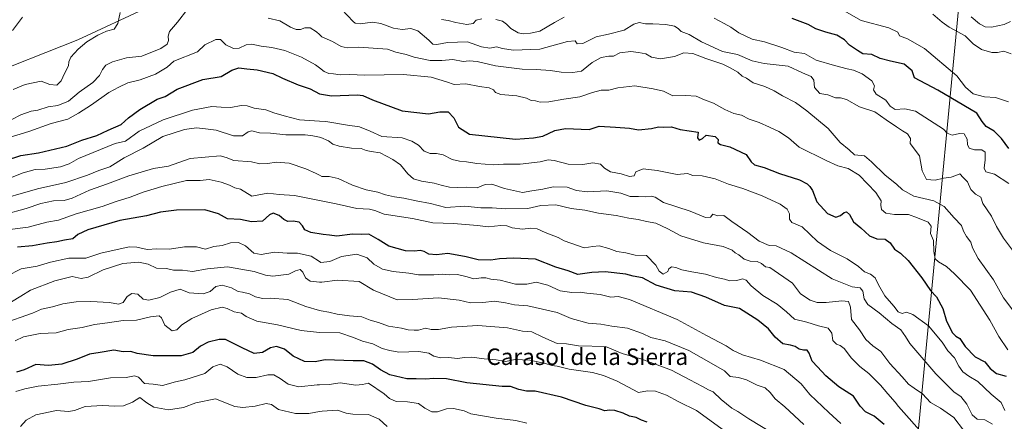
# Model space of a CAD drawing. Units: metres. Extents: x 611156 to 614642, y 4710815 to 4713183.
# Drawn here: x 613873 to 614350, y 4712170 to 4712364 of the extents above; entities that cross this region are included whole.
import ezdxf
from ezdxf.enums import TextEntityAlignment as Align

# ---------------------------------------------------------------- set-up
doc = ezdxf.new("R2010")
doc.units = ezdxf.units.M
doc.header["$MEASUREMENT"] = 0
for name, color, linetype, lineweight in [('Cultivos herbáceos CxS', 92, 'Continuous', 0), ('Curva de nivel maestra', 30, 'Continuous', 30), ('Curva de nivel normal', 30, 'Continuous', 0), ('Espacio natural protegido', 121, 'Continuous', 13), ('Espacio natural protegido CxS', 121, 'Continuous', 0), ('Matorral CxS', 135, 'Continuous', 0), ('Texto cartográfico', 7, 'Continuous', 0)]:
    doc.layers.add(name, color=color, linetype=linetype, lineweight=lineweight)
doc.styles.add('Style-Arial', font='txt')

msp = doc.modelspace()

# ---------------------------------------------------------------- linework, layer by layer
at = {"layer": 'Cultivos herbáceos CxS', "color": 92, "linetype": 'Continuous', "lineweight": 0}
for points in [[(613814.2901, 4712342.4451, 694.081), (613829.9391, 4712338.1191, 695.4246), (613853.4099, 4712336.0189, 694.4151), (613900.9549, 4712354.7247, 691.8416), (613935.0579, 4712370.5355, 689.0315), (613951.1809, 4712379.7313, 688.5678), (613960.2709, 4712387.8043, 688.739), (613971.5663, 4712398.0933, 692.3875), (613973.9131, 4712400.2311, 693.8226), (614000.6631, 4712399.6679, 697.4211), (614020.3789, 4712397.9809, 700.8188), (614041.3559, 4712395.6317, 702.2414), (614078.4697, 4712403.1145, 706.873), (614099.5807, 4712407.1205, 712.5271), (614107.3297, 4712412.0423, 713.6235), (614113.3029, 4712423.3593, 716.7932), (614105.2651, 4712434.9713, 719.3286), (614100.5043, 4712450.9643, 721.9104), (614102.7493, 4712466.8093, 722.3008)], [(613935.0579, 4712370.5355, 689.0315), (613900.9549, 4712354.7247, 691.8416), (613853.4099, 4712336.0189, 694.4151)]]:
    msp.add_polyline3d(points, dxfattribs=at)
at = {"layer": 'Curva de nivel maestra', "color": 30, "linetype": 'Continuous', "lineweight": 30, "flags": 128}
for points, elevation in [([(614352.55, 4712301.9901), (614349.02, 4712306.8401), (614345.46, 4712310.3301), (614341.48, 4712312.6701), (614339.56, 4712315.0201), (614337.05, 4712319.1701), (614318.04, 4712330.3301), (614306.72, 4712336.3001), (614305.58, 4712339.6601), (614301.78, 4712342.9301), (614295.1, 4712344.3501), (614290.09, 4712345.6701), (614286.12, 4712347.5301), (614281.61, 4712347.8601), (614279.05, 4712349.4601), (614275.29, 4712352.2001), (614272.84, 4712354.7601), (614269.09, 4712357.0001), (614263.78, 4712358.3601), (614258.92, 4712360.0501), (614255.16, 4712362.1301), (614247.44, 4712365.0001)], 700), ([(613865.76, 4712296.1001), (613873.3, 4712298.6001), (613881.85, 4712299.8401), (613890.03, 4712301.8501), (613895.54, 4712303.0501), (613902.87, 4712306.0701), (613910.2, 4712308.3401), (613915.54, 4712310.8501), (613921.87, 4712313.5901), (613925.4, 4712316.7901), (613930.97, 4712320.9301), (613939.4, 4712325.8501), (613943.26, 4712327.1601), (613949.11, 4712330.7701), (613961.6, 4712335.4201), (613970.39, 4712336.9801), (613975.6, 4712339.9101), (613979.05, 4712341.0901), (613982.89, 4712340.6001), (613987.91, 4712340.1501), (613995.44, 4712338.3501), (614000.18, 4712336.1301), (614007.86, 4712332.9201), (614013.62, 4712330.9001), (614018.18, 4712328.4301), (614024.02, 4712327.6001), (614036.55, 4712328.0801), (614039.15, 4712327.7301), (614043.8, 4712325.5901), (614058.25, 4712320.1701), (614071.06, 4712318.7401), (614076.46, 4712319.6901), (614080.55, 4712319.7401), (614083.29, 4712316.8601), (614085.52, 4712312.4001), (614090.87, 4712308.9701), (614113.23, 4712306.5001), (614122.01, 4712307.1901), (614126.42, 4712307.9601), (614132.28, 4712310.6701), (614137.51, 4712311.6601), (614148.87, 4712311.1701), (614153.86, 4712312.7301), (614161.7, 4712312.3801), (614168.54, 4712311.8401), (614172.87, 4712310.9701), (614179.2, 4712311.6001), (614182.54, 4712312.4301), (614185.2, 4712312.3801), (614188.94, 4712312.5601), (614193.16, 4712311.2001), (614201.83, 4712309.9301), (614201.43, 4712307.1401), (614202.32, 4712306.0301), (614203.92, 4712306.7901), (614205.74, 4712308.4801), (614210.01, 4712307.7501), (614211.47, 4712306.3301), (614211.35, 4712304.6701), (614212.62, 4712303.8401), (614217.17, 4712302.8201), (614225.17, 4712299.0301), (614227.55, 4712295.5301), (614229.07, 4712293.9801), (614233.77, 4712292.6801), (614241.24, 4712289.8201), (614251.04, 4712286.7001), (614254.68, 4712284.8901), (614255.92, 4712283.4801), (614257.34, 4712281.5601), (614259.45, 4712276.1201), (614264.49, 4712270.4301), (614268.54, 4712268.5901), (614270.87, 4712269.3901), (614272.68, 4712270.9401), (614273.82, 4712271.1501), (614275.25, 4712269.8601), (614277.2, 4712266.4401), (614280.66, 4712263.5001), (614284.91, 4712259.4901), (614288.48, 4712258.0601), (614292.47, 4712258.0201), (614295, 4712256.1401), (614297.13, 4712253.0201), (614299.91, 4712251.2101), (614303.73, 4712247.5201), (614310.27, 4712239.2301), (614314.51, 4712233.0901), (614317.37, 4712229.9401), (614320.5, 4712224.3601), (614322.3, 4712218.2001), (614325.18, 4712212.4401), (614326.88, 4712210.8401), (614328.82, 4712209.7401), (614331.27, 4712205.8501), (614336.24, 4712200.8201), (614340.9, 4712198.4801), (614343.4, 4712195.1001), (614346.45, 4712192.7001), (614351.24, 4712191.3901)], 675), ([(614292.02, 4712168.0601), (614287.12, 4712172.0601), (614282.94, 4712174.1701), (614280.37, 4712176.9501), (614277.17, 4712181.7501), (614270.06, 4712186.3101), (614263.68, 4712191.5901), (614259.76, 4712195.9901), (614257.04, 4712198.8001), (614255.73, 4712202.6101), (614254.68, 4712204.0201), (614252.87, 4712204.0201), (614250.87, 4712204.5801), (614248.9, 4712205.8901), (614246.64, 4712206.5201), (614242.89, 4712207.2101), (614239.1, 4712210.4301), (614235.93, 4712214.4801), (614230.8, 4712218.5501), (614221.87, 4712224.2301), (614214.54, 4712225.7001), (614205.55, 4712229.8201), (614198.6, 4712232.1701), (614190.55, 4712232.9001), (614181.46, 4712235.5501), (614174.74, 4712239.1201), (614170.24, 4712239.9601), (614166.73, 4712241.0001), (614156.72, 4712242.1001), (614150.28, 4712241.8001), (614143.52, 4712240.8601), (614138.69, 4712242.5401), (614132.8, 4712244.3801), (614122.88, 4712248.2901), (614112.21, 4712248.8001), (614105.42, 4712248.4101), (614101.26, 4712247.7001), (614095.05, 4712247.9801), (614089.2, 4712249.4401), (614084.87, 4712250.1401), (614080.46, 4712251.0101), (614074.91, 4712250.3301), (614071.13, 4712250.6401), (614068.91, 4712252.0401), (614066.93, 4712252.4801), (614064.22, 4712252.0501), (614059.77, 4712252.3401), (614051.82, 4712254.5501), (614046.65, 4712257.8101), (614042.03, 4712260.4101), (614038.72, 4712260.2501), (614034.16, 4712260.3101), (614026.52, 4712259.4001), (614022.94, 4712259.9401), (614019.87, 4712260.2201), (614013.86, 4712261.2401), (614011.02, 4712262.5401), (614009.96, 4712264.4401), (614008.27, 4712266.2001), (614005.41, 4712266.7201), (614002.76, 4712266.4601), (614000.82, 4712267.4401), (613998.58, 4712269.4901), (613995.59, 4712270.5001), (613993.81, 4712269.7501), (613990.43, 4712266.7601), (613985.11, 4712266.3001), (613979.82, 4712267.4501), (613973.52, 4712267.8501), (613969.19, 4712270.2601), (613962.58, 4712272.1501), (613948.7, 4712272.1001), (613940.95, 4712271.0501), (613934.28, 4712269.3201), (613921.3, 4712267.0501), (613905.78, 4712262.4101), (613900.87, 4712260.1801), (613898.42, 4712258.1001), (613894.38, 4712257.4901), (613890.69, 4712256.6001), (613886.09, 4712256.0101), (613878.91, 4712254.7901), (613871.66, 4712254.0001)], 650), ([(614177.1, 4712169.1601), (614174.32, 4712170.0701), (614171.76, 4712171.3401), (614168.52, 4712172.1001), (614165.49, 4712173.5001), (614161.38, 4712174.7801), (614158.82, 4712174.9101), (614156.57, 4712174.5901), (614153.71, 4712175.6201), (614147.26, 4712177.1801), (614135.59, 4712181.2701), (614122.79, 4712184.1901), (614118.56, 4712184.2201), (614114.79, 4712185.0401), (614110.82, 4712186.4001), (614106.68, 4712186.4101), (614089.57, 4712188.1601), (614079.66, 4712190.1401), (614073.47, 4712190.3901), (614069.73, 4712189.9601), (614064.97, 4712190.1501), (614060.43, 4712190.1201), (614052.23, 4712192.1601), (614047.75, 4712194.5201), (614043.82, 4712197.2801), (614039.62, 4712198.8601), (614034.48, 4712198.8701), (614020.87, 4712199.4001), (614016.06, 4712198.4401), (614010.87, 4712198.5701), (614005.28, 4712201.1801), (614001.17, 4712204.4801), (613997.28, 4712205.9001), (613994.44, 4712205.1701), (613990.47, 4712202.8601), (613986.46, 4712202.3801), (613980.64, 4712205.1901), (613972.56, 4712209.2901), (613969.5, 4712209.3101), (613964.2, 4712207.9001), (613960.47, 4712205.9601), (613956.7, 4712202.9001), (613951.02, 4712201.3401), (613937.41, 4712201.3001), (613929.72, 4712202.4401), (613926.56, 4712203.4001), (613922.91, 4712203.2901), (613918.4, 4712204.0401), (613911.7, 4712203.0001), (613906.57, 4712202.1901), (613900.54, 4712199.6201), (613893.18, 4712197.1901), (613886.72, 4712196.7001), (613880.58, 4712197.1601), (613874.94, 4712194.5201), (613871.2, 4712193.4401)], 625)]:
    msp.add_lwpolyline(points, dxfattribs=dict(at, elevation=elevation))
at = {"layer": 'Curva de nivel normal', "color": 30, "linetype": 'Continuous', "lineweight": 0, "flags": 128}
for points, elevation in [([(613954.2, 4712369.7701), (613949.19, 4712363.2301), (613945.42, 4712358.7901), (613944.67, 4712356.4501), (613944.92, 4712354.4501), (613944.22, 4712352.5801), (613941.11, 4712350.5101), (613931.87, 4712346.7401), (613924.54, 4712345.9301), (613917.79, 4712344.0401), (613914.54, 4712342.3401), (613912.89, 4712340.2601), (613911.46, 4712337.3401), (613908.18, 4712334.0401), (613901.55, 4712329.2601), (613896.4, 4712324.9001), (613891.17, 4712322.8001), (613886.54, 4712322.1701), (613881.54, 4712320.5601), (613878.2, 4712320.0601), (613873.2, 4712318.3601), (613868.81, 4712316.0001)], 685), ([(613869.25, 4712359.2401), (613874, 4712365.6401)], 695), ([(613921.38, 4712368.0201), (613920.34, 4712362.7101), (613918.47, 4712359.9201), (613914.87, 4712358.9501), (613910.54, 4712357.0101), (613905.24, 4712353.7401), (613901.03, 4712350.2101), (613897.48, 4712346.2501), (613896.5, 4712343.9701), (613896.32, 4712342.0201), (613894.36, 4712338.4501), (613892.86, 4712334.7801), (613890.67, 4712332.7001), (613887.3, 4712332.9701), (613883.06, 4712334.6401), (613875.33, 4712333.0601), (613869.48, 4712330.6201)], 690), ([(614354.91, 4712222.8201), (614349.91, 4712229.4901), (614345.04, 4712238.2801), (614337.65, 4712248.5601), (614334.81, 4712253.7901), (614334, 4712256.5201), (614331.9, 4712259.2201), (614330.53, 4712261.9101), (614329.48, 4712264.5801), (614325.93, 4712268.3501), (614321.21, 4712273.8401), (614316.09, 4712276.5401), (614306.45, 4712278.9001), (614300.96, 4712281.8801), (614298.06, 4712284.6401), (614292.5, 4712289.0801), (614285.88, 4712295.4601), (614282.53, 4712298.4401), (614277.67, 4712298.9201), (614275.04, 4712301.2801), (614270.62, 4712304.8401), (614264.87, 4712311.6001), (614254.45, 4712320.2701), (614248.96, 4712324.3101), (614242.74, 4712327.4801), (614238.67, 4712329.9501), (614234.14, 4712331.9801), (614228.52, 4712333.7701), (614225.22, 4712336.1401), (614223.2, 4712337.1201), (614220.98, 4712339.0201), (614217.35, 4712341.1101), (614213.74, 4712342.9701), (614205.59, 4712345.5801), (614199.2, 4712348.0501), (614194.9, 4712348.3401), (614190.33, 4712346.7001), (614183.57, 4712345.4401), (614179.17, 4712346.3801), (614176.41, 4712347.9601), (614172.95, 4712348.5301), (614169.13, 4712349.0401), (614163.82, 4712348.4001), (614160.79, 4712346.7801), (614158.47, 4712346.7201), (614154.7, 4712346.1901), (614150.36, 4712343.7501), (614145.16, 4712339.4401), (614140.94, 4712338.9101), (614135.31, 4712339.0401), (614130.2, 4712339.8201), (614123.17, 4712340.3801), (614116.41, 4712340.5301), (614103.54, 4712342.0601), (614094.54, 4712344.1201), (614090.76, 4712344.5601), (614087.78, 4712344.2701), (614082.85, 4712345.1401), (614077.54, 4712344.6301), (614071.87, 4712344.6901), (614064.12, 4712346.2401), (614060.19, 4712347.6301), (614055.2, 4712348.7901), (614051.16, 4712350.1601), (614037.18, 4712351.0901), (614031.52, 4712350.8801), (614028.58, 4712351.5301), (614024.48, 4712353.8701), (614019.33, 4712356.1701), (614018.1, 4712357.2933), (614016.68, 4712358.5901), (614013.58, 4712360.5301), (614010.96, 4712360.5501), (614008.87, 4712359.7501), (614006.84, 4712359.7101), (614004.1, 4712360.9101), (613998.84, 4712364.0001), (613993.18, 4712365.1701)], 685), ([(614354.22, 4712252.5501), (614349.92, 4712258.4801), (614346.57, 4712264.1201), (614344.09, 4712269.1101), (614339.88, 4712275.3201), (614338.93, 4712278.3101), (614336.4, 4712279.8501), (614334.1, 4712282.0201), (614332.54, 4712285.7901), (614330.32, 4712287.9001), (614328.74, 4712289.7001), (614326.87, 4712288.9001), (614324.54, 4712288.0901), (614320.87, 4712287.6001), (614316.78, 4712286.6401), (614312.65, 4712286.9401), (614310.43, 4712291.1301), (614309.12, 4712298.4501), (614304.72, 4712304.4001), (614304.8, 4712306.7901), (614303.43, 4712309.0101), (614300.93, 4712310.5101), (614298.1, 4712312.5401), (614293.06, 4712315.8301), (614287.55, 4712319.8001), (614280.06, 4712322.1101), (614273.7, 4712325.7301), (614270.82, 4712326.6401), (614268.36, 4712326.6401), (614264.78, 4712327.9401), (614260.84, 4712328.7301), (614258.27, 4712331.5201), (614257.9, 4712335.1401), (614256.7, 4712336.9401), (614252.42, 4712338.6601), (614245.4, 4712341.9801), (614233.79, 4712343.2901), (614228.01, 4712344.5801), (614220.87, 4712347.6201), (614213.54, 4712349.1201), (614203.37, 4712353.7301), (614197.37, 4712357.3401), (614193.56, 4712358.7201), (614192.05, 4712360.2601), (614190.39, 4712361.3501), (614186.14, 4712362.2301), (614179.8, 4712362.5101), (614176.32, 4712362.4501), (614173.15, 4712363.1601), (614170.54, 4712362.2401), (614165.98, 4712359.3901), (614158.32, 4712357.4401), (614152.32, 4712356.2201), (614145.88, 4712352.9701), (614143.15, 4712352.7601), (614142.19, 4712354.2001), (614138.45, 4712353.8801), (614125.08, 4712350.1801), (614112.02, 4712349.7101), (614106.89, 4712350.4701), (614104.02, 4712351.2601), (614100.81, 4712350.6701), (614096.78, 4712351.3601), (614089.93, 4712353.7001), (614080.15, 4712353.4201), (614075, 4712352.4001), (614073.04, 4712352.5801), (614071.1, 4712354.6201), (614065.76, 4712359.1201), (614062.37, 4712360.2401), (614058.2, 4712359.6701), (614054.04, 4712360.3001), (614047.87, 4712362.7101), (614043.87, 4712363.2801), (614037.88, 4712362.5101), (614035.46, 4712362.7601), (614034.41, 4712363.6301), (614028.92, 4712369.4001)], 690), ([(614103.64, 4712364.5201), (614106.87, 4712363.8201), (614108.82, 4712362.3601), (614111, 4712360.1501), (614114.48, 4712358.1501), (614117.14, 4712357.6001), (614120.5, 4712357.9101), (614125.05, 4712358.8501), (614132.1, 4712363.0601), (614136.87, 4712365.7001)], 695), ([(614209.56, 4712365.2001), (614214.5, 4712362.7201), (614217.65, 4712360.9401), (614221.48, 4712358.0601), (614228.06, 4712354.9701), (614233.92, 4712353.8201), (614242.46, 4712351.0301), (614248.45, 4712348.7001), (614253.33, 4712348.0601), (614259, 4712344.8301), (614268.02, 4712342.2601), (614274.08, 4712340.5901), (614277.21, 4712340.0201), (614281.38, 4712338.2501), (614286.08, 4712334.8201), (614287.28, 4712332.4501), (614286.87, 4712330.4801), (614288.09, 4712328.3701), (614292.77, 4712325.3501), (614294.93, 4712322.5101), (614297.38, 4712320.9501), (614302.06, 4712321.3001), (614307.27, 4712320.1201), (614320.87, 4712311.4201), (614322.58, 4712309.4201), (614325.04, 4712308.4801), (614328.54, 4712309.3201), (614330.85, 4712309.0501), (614332.34, 4712306.5201), (614332.4, 4712303.9201), (614333.22, 4712302.1201), (614335.88, 4712301.3701), (614339.44, 4712301.3601), (614341.05, 4712300.2401), (614341.08, 4712296.4201), (614340.49, 4712292.3401), (614341.35, 4712290.6001), (614345.62, 4712289.5301), (614352.47, 4712285.0501)], 695), ([(614352.41, 4712324.5501), (614346.11, 4712326.7401), (614340.74, 4712326.9801), (614335.28, 4712328.5301), (614331.44, 4712331.6801), (614327.31, 4712337.2201), (614311.58, 4712350.5001), (614303.36, 4712355.2501), (614299.5, 4712356.6501), (614298.68, 4712358.5001), (614294.24, 4712360.4801), (614280.91, 4712364.1601), (614272.64, 4712368.8201)], 705), ([(614353.65, 4712347.9401), (614350.1, 4712349.1801), (614347.06, 4712348.5601), (614344.2, 4712348.5801), (614339.21, 4712350.0001), (614335.2, 4712352.7001), (614331.26, 4712356.6301), (614323.58, 4712360.8601), (614320.21, 4712363.2601), (614315.58, 4712367.1401)], 710), ([(614353.31, 4712363.6401), (614350.3, 4712362.2201), (614344.04, 4712360.8401), (614341.04, 4712360.9601), (614338.29, 4712362.5301), (614334.22, 4712365.8001)], 715), ([(614077.32, 4712364.6401), (614080.54, 4712364.1401), (614084.2, 4712363.1201), (614089.61, 4712362.2101), (614092.6, 4712362.7001), (614094.18, 4712364.2201), (614096.83, 4712364.8601)], 695), ([(614352.02, 4712204.1501), (614347.62, 4712210.7401), (614343.23, 4712218.7001), (614333.94, 4712233.1801), (614326.14, 4712241.1101), (614322.3, 4712244.7601), (614318.36, 4712246.9301), (614316.82, 4712248.4801), (614316.12, 4712251.9701), (614315.92, 4712257.3301), (614314.49, 4712260.7501), (614314.8, 4712264.2201), (614313.43, 4712266.2401), (614308.18, 4712268.3701), (614303.8, 4712269.9501), (614297.08, 4712269.9901), (614292.88, 4712270.5501), (614290.71, 4712272.4201), (614290.35, 4712274.4501), (614290.56, 4712276.5701), (614288.01, 4712280.6201), (614279.98, 4712289.0201), (614274.64, 4712292.2501), (614269.63, 4712293.5401), (614263.87, 4712296.1201), (614250.87, 4712302.6601), (614245.67, 4712307.1001), (614240.95, 4712310.2501), (614236.34, 4712312.2601), (614231.36, 4712314.6101), (614226.59, 4712316.1701), (614222.87, 4712318.1201), (614219.15, 4712319.0101), (614214.77, 4712320.8301), (614209.22, 4712323.9001), (614204.86, 4712325.5901), (614200.77, 4712327.4201), (614195.82, 4712327.6401), (614189.54, 4712327.4601), (614184.93, 4712329.8401), (614180, 4712331.0001), (614171.06, 4712332.3501), (614162.78, 4712331.4601), (614158.41, 4712330.3301), (614154.8, 4712330.2201), (614150.54, 4712329.2101), (614144.48, 4712327.0901), (614136.62, 4712325.9101), (614129.34, 4712324.5401), (614125.17, 4712324.3801), (614122.87, 4712325.0401), (614120.87, 4712325.3201), (614118.54, 4712326.4301), (614113.82, 4712327.5801), (614106.1, 4712328.2301), (614103.49, 4712329.0801), (614102.58, 4712330.3901), (614100.4, 4712331.4201), (614095.69, 4712332.0501), (614089.07, 4712333.3401), (614083.46, 4712332.9601), (614079.67, 4712334.2501), (614072.34, 4712336.5901), (614058.89, 4712337.9401), (614040.2, 4712337.5801), (614032.71, 4712337.8501), (614028.22, 4712337.7301), (614025, 4712338.2001), (614022.73, 4712338.3501), (614020.47, 4712339.2901), (614018.1, 4712341.0801), (614016.22, 4712342.5001), (614009.37, 4712346.3401), (614001.34, 4712349.4601), (613995.02, 4712350.9301), (613989.81, 4712351.5701), (613985.36, 4712352.6001), (613982.54, 4712352.3301), (613979.2, 4712350.6501), (613976.46, 4712350.4701), (613972.72, 4712352.2501), (613970.05, 4712354.8001), (613967.85, 4712354.9401), (613962.55, 4712352.2501), (613959.01, 4712348.9401), (613947.54, 4712344.4201), (613944.2, 4712341.4401), (613938.54, 4712338.0401), (613931.2, 4712335.2801), (613925.2, 4712333.7801), (613920.87, 4712331.6801), (613915.88, 4712329.0801), (613907.58, 4712323.1601), (613901.21, 4712319.0901), (613896.07, 4712316.2201), (613888, 4712314.0401), (613877.07, 4712310.2301), (613852.03, 4712302.6501)], 680), ([(613867.36, 4712287.4501), (613874.45, 4712290.2001), (613880.15, 4712291.7701), (613885.05, 4712291.9701), (613892.42, 4712292.9901), (613896.62, 4712294.5101), (613901.16, 4712297.0901), (613918.96, 4712304.4401), (613923.99, 4712305.5701), (613930.59, 4712310.3501), (613942.29, 4712315.8401), (613956.56, 4712320.5101), (613965.86, 4712322.3501), (613970.46, 4712321.9601), (613975.1, 4712321.8801), (613980.2, 4712322.8001), (613983.02, 4712322.7001), (613986.45, 4712321.5201), (613992.14, 4712320.6601), (613996.04, 4712319.2801), (614001, 4712317.7601), (614008.38, 4712315.9001), (614018.1, 4712315.2662), (614021.26, 4712315.0601), (614031.78, 4712313.2401), (614037.46, 4712312.4301), (614042.7, 4712310.3901), (614048.42, 4712307.7801), (614058.3, 4712307.1501), (614062.97, 4712305.5201), (614066.18, 4712303.5501), (614068.92, 4712300.6901), (614071.74, 4712299.5001), (614074.82, 4712299.5701), (614078.1, 4712298.9001), (614082.46, 4712296.7001), (614085.99, 4712295.8001), (614089.39, 4712295.5601), (614094.47, 4712294.6201), (614102.47, 4712294.1001), (614107.44, 4712294.4301), (614115.54, 4712294.3201), (614125.24, 4712295.5401), (614129.01, 4712296.4701), (614131.97, 4712296.1201), (614138.8, 4712294.3301), (614145.86, 4712294.1801), (614150.78, 4712295.0801), (614154.4, 4712294.3201), (614156.33, 4712292.4401), (614159.35, 4712290.6201), (614164.52, 4712289.6001), (614168.58, 4712288.3701), (614170.73, 4712288.7401), (614171.58, 4712290.5701), (614175.2, 4712292.0201), (614181.87, 4712291.2901), (614191.55, 4712289.3401), (614196.62, 4712289.8601), (614199.29, 4712288.8701), (614203.78, 4712288.6901), (614210.03, 4712287.2801), (614216.58, 4712284.5701), (614223.5, 4712282.5201), (614232.86, 4712279.0301), (614241.55, 4712274.8601), (614245.05, 4712272.4401), (614246.11, 4712270.2901), (614246.06, 4712267.7201), (614247.2, 4712266.1201), (614252.28, 4712263.8601), (614259.64, 4712256.8801), (614265.94, 4712252.4801), (614274.13, 4712248.3301), (614279.62, 4712244.6401), (614282.45, 4712242.1501), (614285.42, 4712241.0001), (614287.73, 4712239.2501), (614289.24, 4712235.7201), (614292.37, 4712230.4701), (614296.69, 4712225.4201), (614298.83, 4712222.6001), (614300.84, 4712221.8701), (614302.84, 4712222.5001), (614305.89, 4712221.3801), (614313.53, 4712215.8201), (614320.19, 4712207.9501), (614322.84, 4712203.8101), (614326.15, 4712200.2701), (614328.33, 4712196.2901), (614330.23, 4712193.6201), (614333.06, 4712191.5101), (614337.44, 4712188.8901), (614343.93, 4712182.7701), (614348.72, 4712178.7201), (614350.58, 4712174.8401)], 670), ([(614344.62, 4712168.1801), (614340.85, 4712170.2301), (614337.14, 4712170.6401), (614334.78, 4712172.6801), (614332.21, 4712177.8701), (614329.17, 4712181.6401), (614326.06, 4712183.6401), (614317.04, 4712192.5601), (614304.48, 4712207.2301), (614302.44, 4712210.7201), (614300.13, 4712213.8601), (614295.75, 4712217.0501), (614289.64, 4712222.1601), (614284.08, 4712226.3101), (614282.28, 4712228.9801), (614281.68, 4712232.6901), (614280.43, 4712234.2801), (614276.47, 4712234.7901), (614266.84, 4712238.7201), (614246.88, 4712251.2401), (614239.57, 4712254.7601), (614236.28, 4712254.8601), (614231.37, 4712257.0301), (614225.92, 4712261.2201), (614218.14, 4712266.5301), (614214.28, 4712269.4001), (614211.28, 4712269.2701), (614208.86, 4712270.1101), (614207.8, 4712268.7001), (614205.34, 4712268.4101), (614197.91, 4712271.4901), (614185.07, 4712275.6901), (614180.89, 4712278.2701), (614179.19, 4712278.8001), (614176.43, 4712278.4401), (614172.82, 4712278.7401), (614168.85, 4712278.6601), (614164.38, 4712280.2401), (614157.53, 4712281.4601), (614148.12, 4712280.9301), (614142.87, 4712281.6501), (614138.2, 4712283.1901), (614131.54, 4712283.3201), (614126.54, 4712282.1601), (614121.15, 4712281.4201), (614116.66, 4712280.6401), (614107.92, 4712282.4801), (614101.8, 4712284.5701), (614098.54, 4712284.4401), (614094.54, 4712282.9501), (614089.2, 4712283.2401), (614084.98, 4712283.0001), (614081.25, 4712283.2201), (614077.12, 4712284.1601), (614073.82, 4712285.1901), (614067.64, 4712286.0301), (614063.72, 4712287.2101), (614061.05, 4712289.6301), (614057.46, 4712294.0401), (614053.64, 4712296.5501), (614047.58, 4712299.8201), (614043.14, 4712300.4401), (614040.84, 4712300.9601), (614038.42, 4712302.0401), (614033.72, 4712302.1001), (614027.67, 4712303.1401), (614024.55, 4712304.1401), (614022.46, 4712305.7101), (614018.8, 4712307.2801), (614018.1, 4712307.4187), (614014.91, 4712308.0501), (614011.13, 4712308.5601), (614001.76, 4712308.6601), (613994.44, 4712309.4801), (613989.1, 4712309.6201), (613985.35, 4712310.4601), (613983.46, 4712310.0601), (613980.82, 4712308.1701), (613976.43, 4712308.1001), (613968.01, 4712310.8701), (613962.82, 4712311.5901), (613958.52, 4712311.9401), (613952.69, 4712311.1501), (613942.2, 4712307.8401), (613932.66, 4712302.1401), (613923.42, 4712297.4001), (613916.4, 4712293.1401), (613911.09, 4712291.2901), (613905.54, 4712288.9401), (613895.06, 4712285.4301), (613881.37, 4712282.3601), (613858.64, 4712275.8701)], 665), ([(613865.28, 4712269.9901), (613875.81, 4712272.9001), (613882.92, 4712275.2301), (613889.09, 4712276.5201), (613894.26, 4712276.7101), (613898.2, 4712277.8801), (613906.57, 4712281.6701), (613915.34, 4712284.7401), (613925.57, 4712288.6201), (613937.54, 4712292.2901), (613944.87, 4712293.3801), (613955.47, 4712297.0501), (613969.87, 4712298.4301), (613972.87, 4712297.6401), (613976.54, 4712296.0901), (613985.2, 4712295.4701), (613989.2, 4712294.5601), (613992.87, 4712294.6101), (613997.2, 4712295.3401), (614003.45, 4712294.8701), (614011.54, 4712292.1601), (614016.45, 4712289.8401), (614018.1, 4712288.9881), (614019.2, 4712288.4201), (614022.79, 4712288.3101), (614027.14, 4712287.3901), (614034.13, 4712284.2301), (614040.79, 4712281.8601), (614046.37, 4712280.8401), (614050.18, 4712279.5201), (614054.5, 4712278.4201), (614059.02, 4712277.9001), (614065.03, 4712276.5001), (614071.98, 4712275.1901), (614079.42, 4712273.3001), (614088.64, 4712273.9001), (614096.4, 4712273.0801), (614101.9, 4712273.2001), (614108.37, 4712272.7201), (614119.17, 4712272.7801), (614125.53, 4712274.2201), (614132.78, 4712274.5601), (614140.17, 4712272.8901), (614146.76, 4712272.0701), (614153.48, 4712270.5901), (614162.1, 4712269.4801), (614168.2, 4712268.1801), (614172.77, 4712267.5001), (614176.81, 4712266.5601), (614181.27, 4712265.7001), (614187.07, 4712262.9401), (614193.44, 4712259.5801), (614204.41, 4712256.2401), (614213.89, 4712254.3601), (614218.38, 4712252.6301), (614219.76, 4712251.3401), (614221.46, 4712250.3801), (614224.17, 4712248.1801), (614227.1, 4712247.2101), (614230.47, 4712247.1201), (614232.51, 4712246.1801), (614234.48, 4712244.4601), (614236.59, 4712244.1701), (614247.6, 4712236.5201), (614251.49, 4712231.4001), (614256.08, 4712228.3301), (614259.56, 4712227.2301), (614263.98, 4712227.2201), (614271.54, 4712228.0901), (614274.75, 4712227.7001), (614275.78, 4712224.9001), (614276.26, 4712218.9301), (614280, 4712213.9401), (614283.07, 4712209.3001), (614286.55, 4712206.2101), (614290.49, 4712203.4001), (614294.8, 4712197.6001), (614300.72, 4712191.1601), (614303.85, 4712187.6401), (614306.52, 4712185.6001), (614310.65, 4712182.9101), (614314.51, 4712178.6001), (614319.37, 4712175.9501), (614325.88, 4712171.4301), (614330.46, 4712165.2201)], 660), ([(614309.24, 4712165.2301), (614301.58, 4712173.8301), (614298.91, 4712176.6401), (614297.32, 4712178.8701), (614293.76, 4712182.8401), (614290.2, 4712187.1101), (614284.53, 4712192.7701), (614280.22, 4712196.1301), (614276.25, 4712200.1601), (614272.57, 4712204.8301), (614270.74, 4712206.4101), (614268.86, 4712206.9601), (614267.18, 4712208.8001), (614266.66, 4712212.2401), (614264.86, 4712214.7801), (614260.12, 4712215.9401), (614254.57, 4712217.6101), (614248.53, 4712219.0901), (614244.67, 4712222.6901), (614240.08, 4712226.4101), (614233.17, 4712230.6801), (614227.55, 4712235.2301), (614225.02, 4712238.1201), (614223.28, 4712238.7201), (614220.64, 4712237.8601), (614217.23, 4712237.7401), (614214.64, 4712238.5201), (614210.7, 4712239.4101), (614205.34, 4712241.0401), (614198.79, 4712242.0301), (614193.88, 4712243.1301), (614191, 4712244.2701), (614188.83, 4712244.5601), (614187.62, 4712243.4701), (614187.1, 4712242.2701), (614184.86, 4712241.0401), (614182.91, 4712242.4301), (614181.31, 4712245.3201), (614176.74, 4712250.1001), (614171.2, 4712250.2601), (614166.75, 4712251.3401), (614162.39, 4712252.0001), (614158.5, 4712253.3701), (614153.87, 4712254.6601), (614150.7, 4712254.4701), (614146.52, 4712253.8201), (614136.88, 4712257.0901), (614133.87, 4712258.6801), (614127.66, 4712261.1801), (614123.71, 4712262.9401), (614120.66, 4712263.2701), (614116.54, 4712262.8601), (614111.54, 4712263.5101), (614108.93, 4712264.4601), (614106.1, 4712264.5801), (614099.92, 4712264.0001), (614094.74, 4712264.5301), (614083.16, 4712265.5401), (614073.11, 4712265.8401), (614063.2, 4712268.0001), (614049.54, 4712270.1401), (614044.92, 4712271.8401), (614042.37, 4712272.5401), (614036.28, 4712272.8601), (614026.23, 4712275.0701), (614018.1, 4712276.7194), (614006.02, 4712279.1701), (613998.59, 4712279.6601), (613993.06, 4712280.2601), (613985.31, 4712278.8901), (613979.8, 4712282.2101), (613977.04, 4712282.9101), (613974.47, 4712284.1901), (613970.46, 4712285.6101), (613964.54, 4712286.8701), (613960.2, 4712286.4801), (613953.54, 4712286.4801), (613941.62, 4712283.5501), (613932.57, 4712280.6901), (613926.32, 4712278.4001), (613919.48, 4712276.2301), (613912.66, 4712273.8401), (613900.16, 4712270.3001), (613891.59, 4712267.2301), (613885.88, 4712266.2801), (613876.87, 4712263.8501), (613867.87, 4712262.6501)], 655), ([(613866.5, 4712240.0601), (613873.36, 4712243.5901), (613881.18, 4712244.7801), (613887.7, 4712246.7101), (613896.54, 4712248.6801), (613904.75, 4712248.7901), (613912.06, 4712251.2101), (613925.88, 4712254.1601), (613929.54, 4712254.1001), (613934.54, 4712252.9001), (613939.24, 4712253.2601), (613945.36, 4712253.1501), (613952.58, 4712254.2701), (613958.54, 4712254.2701), (613962.87, 4712253.0701), (613966.87, 4712254.4601), (613970.87, 4712254.9401), (613974.9, 4712256.1701), (613978.81, 4712256.3901), (613982.21, 4712254.7901), (613986.26, 4712251.1401), (613989.8, 4712250.5801), (613996.38, 4712251.6601), (614002.5, 4712251.1801), (614007.52, 4712251.0801), (614014.12, 4712249.7101), (614018.1, 4712247.1016), (614018.85, 4712246.6101), (614023.1, 4712247.1301), (614028.8, 4712249.5601), (614036.22, 4712250.5901), (614041.22, 4712248.9201), (614044.51, 4712245.8801), (614048.75, 4712243.4601), (614053.87, 4712242.2401), (614061.54, 4712241.4101), (614066.2, 4712240.6401), (614073.67, 4712240.6901), (614077.75, 4712241.0201), (614081.01, 4712240.6901), (614085.08, 4712240.7401), (614089.68, 4712239.6901), (614093, 4712238.7301), (614096.52, 4712239.1901), (614098.87, 4712239.1701), (614101.2, 4712238.5501), (614105.7, 4712238.0301), (614113.21, 4712236.0301), (614118.7, 4712236.0401), (614123.2, 4712237.1001), (614128.87, 4712235.7001), (614134.87, 4712232.9201), (614140.54, 4712232.0801), (614144.54, 4712232.2201), (614147.87, 4712231.6601), (614154.34, 4712231.0201), (614159.43, 4712229.8301), (614163.05, 4712230.1501), (614168.55, 4712228.6801), (614191.58, 4712218.9601), (614205.8, 4712211.2601), (614215.46, 4712206.2101), (614218.78, 4712203.9001), (614223.36, 4712201.7301), (614232.1, 4712199.1801), (614243.49, 4712194.7201), (614251.81, 4712187.7201), (614255.91, 4712182.4901), (614265.19, 4712173.7701), (614271.03, 4712168.4601)], 645), ([(614253.02, 4712167.9001), (614243.9, 4712176.5801), (614239.16, 4712180.5001), (614236.8, 4712183.4601), (614234.27, 4712185.7101), (614230.47, 4712187.0101), (614225.32, 4712189.7301), (614221.32, 4712190.8601), (614217.32, 4712191.2101), (614214.54, 4712193.9601), (614209.21, 4712197.1201), (614197.22, 4712203.8601), (614185.8, 4712208.5801), (614178.9, 4712210.2801), (614174.74, 4712212.1401), (614167.54, 4712214.7801), (614159.87, 4712215.7601), (614154.57, 4712216.6101), (614148.49, 4712217.1401), (614140.19, 4712219.5101), (614133.36, 4712222.3301), (614119.21, 4712225.5701), (614112.65, 4712226.0201), (614108.41, 4712227.1001), (614102.99, 4712227.8601), (614097.34, 4712227.2601), (614091.32, 4712227.0601), (614085.87, 4712228.3201), (614075.91, 4712229.4401), (614063.18, 4712228.6701), (614055.86, 4712228.5801), (614044.36, 4712233.1601), (614037.35, 4712237.4801), (614026.85, 4712238.1101), (614019.25, 4712237.0301), (614018.1, 4712237.1337), (614013.59, 4712237.5401), (614011.27, 4712239.1801), (614009.98, 4712242.0101), (614008.72, 4712243.2201), (614006.53, 4712242.6401), (614003.19, 4712240.9301), (613995.46, 4712239.9801), (613991.91, 4712240.4001), (613986.46, 4712242.3201), (613973.54, 4712244.5001), (613963.73, 4712243.5101), (613956.46, 4712242.2301), (613951.69, 4712242.9301), (613947.34, 4712242.9201), (613943.94, 4712243.6601), (613939.14, 4712243.9101), (613934.94, 4712245.8301), (613930.51, 4712246.7201), (613922.74, 4712246.1101), (613913.24, 4712243.0601), (613905.87, 4712239.5101), (613902.54, 4712238.9101), (613898.19, 4712239.8201), (613889.68, 4712237.7901), (613878, 4712233.1201), (613873.2, 4712230.3601), (613868.71, 4712227.5601)], 640), ([(614238.7, 4712163.3401), (614226.39, 4712170.7101), (614221.1, 4712174.2501), (614218.16, 4712175.9801), (614213.05, 4712180.1001), (614209.16, 4712183.7601), (614206.84, 4712184.8201), (614203.88, 4712186.4801), (614197.71, 4712189.6201), (614188.84, 4712194.4201), (614174.46, 4712199.7001), (614164.88, 4712202.4401), (614156.87, 4712205.9001), (614143.82, 4712206.1501), (614137.91, 4712207.2201), (614133.4, 4712207.2601), (614126.54, 4712210.3201), (614121.2, 4712212.9601), (614116.66, 4712213.2401), (614109.38, 4712214.9601), (614095, 4712215.9701), (614082.2, 4712215.1901), (614075.79, 4712214.0201), (614072.36, 4712214.1401), (614069.49, 4712214.7401), (614066.22, 4712213.8001), (614064, 4712213.8001), (614061.11, 4712213.9601), (614057.87, 4712214.7201), (614051.54, 4712215.7501), (614046.83, 4712217.5601), (614042.72, 4712218.5501), (614038.59, 4712220.1701), (614032.75, 4712220.6601), (614026.62, 4712221.5701), (614022.72, 4712222.5401), (614018.87, 4712223.0801), (614018.1, 4712223.3022), (614011.45, 4712225.2201), (614002.85, 4712228.6901), (613994.2, 4712229.3401), (613990.54, 4712229.1201), (613987.07, 4712230.0201), (613984.2, 4712231.3601), (613980.74, 4712232.2601), (613978.72, 4712232.4901), (613975.52, 4712234.3001), (613970.94, 4712235.6701), (613967.84, 4712235.0501), (613965.05, 4712232.6201), (613961.7, 4712231.4201), (613954.84, 4712231.8801), (613950.52, 4712233.6301), (613945.82, 4712232.2701), (613940.65, 4712229.6601), (613935.31, 4712228.3701), (613932.52, 4712228.7701), (613930.08, 4712231.2201), (613927.1, 4712231.5901), (613924.87, 4712230.1201), (613922.87, 4712227.2501), (613920.68, 4712226.3401), (613916.33, 4712227.1701), (613907.13, 4712227.7101), (613900.02, 4712227.6001), (613893.58, 4712226.5801), (613888.58, 4712225.1201), (613883.2, 4712223.9701), (613878.87, 4712221.9801), (613864.22, 4712216.8601)], 635), ([(614214.61, 4712164.9501), (614201.08, 4712174.7401), (614192.38, 4712179.0301), (614186.38, 4712182.2501), (614181.17, 4712184.2301), (614177.17, 4712184.3901), (614172.87, 4712183.5601), (614162.49, 4712188.9601), (614155.87, 4712191.6901), (614150.6, 4712193.2401), (614139.16, 4712194.8601), (614133.38, 4712196.2901), (614130.82, 4712196.5801), (614127.7, 4712197.6701), (614120.19, 4712199.2901), (614112.99, 4712199.5701), (614108.33, 4712198.5801), (614103.83, 4712199.4101), (614097.96, 4712199.8801), (614091.99, 4712200.6201), (614088.6, 4712200.5701), (614084.87, 4712199.9701), (614080.82, 4712200.4601), (614076.78, 4712200.4101), (614073.6, 4712201.1801), (614071.09, 4712202.6701), (614066.38, 4712203.3401), (614056.66, 4712203.1001), (614052.23, 4712203.8601), (614048.6, 4712204.8501), (614043.96, 4712207.1801), (614039.06, 4712208.4401), (614034.64, 4712210.1401), (614027.96, 4712212.4401), (614018.1, 4712212.7216), (614016.75, 4712212.7601), (614009.3, 4712213.5901), (613997.8, 4712216.3901), (613987.78, 4712218.2001), (613982.57, 4712220.3701), (613980.36, 4712222.1001), (613976.8, 4712222.7201), (613973.42, 4712224.3301), (613970.96, 4712224.8901), (613965.63, 4712223.6701), (613956.23, 4712219.3601), (613951.32, 4712216.3801), (613948.96, 4712213.9901), (613946.7, 4712213.4801), (613943.11, 4712216.2501), (613941.56, 4712219.7901), (613940.31, 4712220.7701), (613936.2, 4712220.2201), (613929.3, 4712218.6101), (613922.92, 4712218.5301), (613915.3, 4712217.3801), (613908.94, 4712216.5601), (613902.98, 4712215.1301), (613896.24, 4712214.0801), (613890.36, 4712212.4201), (613882.64, 4712212.2201), (613874.6, 4712210.5001), (613870.53, 4712208.6401)], 630), ([(614118.64, 4712168.5601), (614113.32, 4712169.9001), (614103.79, 4712171.1001), (614091.54, 4712173.1801), (614088.37, 4712174.6101), (614083.21, 4712175.7901), (614079.79, 4712175.5801), (614075.45, 4712174.1001), (614072.54, 4712174.1501), (614069.2, 4712175.9801), (614066.2, 4712178.2501), (614060.87, 4712179.0201), (614055.39, 4712179.0801), (614052.05, 4712180.6001), (614049.47, 4712182.8701), (614041.96, 4712188.0001), (614039.02, 4712187.4201), (614035.75, 4712187.1201), (614028.11, 4712188.1301), (614022.79, 4712187.4601), (614018.1, 4712187.281), (614017.03, 4712187.2401), (614008.08, 4712186.2101), (614002.89, 4712187.5201), (613999.1, 4712190.3301), (613995.96, 4712192.1401), (613993.01, 4712192.1301), (613987.41, 4712190.8701), (613982.88, 4712190.8701), (613978.54, 4712192.4801), (613973.41, 4712195.9001), (613969.94, 4712197.2601), (613966.41, 4712195.9501), (613962.46, 4712192.7601), (613952.87, 4712189.7401), (613948.2, 4712188.6701), (613942.01, 4712186.8601), (613937.48, 4712187.5001), (613933.27, 4712187.9101), (613930.32, 4712190.8901), (613928.38, 4712191.5401), (613924.29, 4712190.7701), (613916.79, 4712190.6601), (613906.09, 4712188.8301), (613898.96, 4712188.5001), (613891.2, 4712187.4801), (613881.69, 4712186.5601), (613875.2, 4712185.3201), (613870.84, 4712184.0701)], 620), ([(613873.05, 4712166.9801), (613875.92, 4712170.0801), (613880.55, 4712172.6701), (613890.54, 4712174.7201), (613896.37, 4712174.3201), (613899.3, 4712174.8201), (613904.43, 4712176.6801), (613913.04, 4712177.2801), (613918.84, 4712176.8201), (613923.03, 4712177.0901), (613927.38, 4712178.8501), (613930.94, 4712181.0601), (613934.3, 4712178.5401), (613937.81, 4712176.4001), (613944.87, 4712175.1001), (613952.2, 4712176.2301), (613958.2, 4712178.4901), (613967.72, 4712180.3701), (613977.06, 4712176.6401), (613981.02, 4712176.2701), (613986.96, 4712176.8801), (613992.31, 4712178.1801), (613994.89, 4712177.7401), (613998.28, 4712175.2701), (614006.49, 4712173.2901), (614012.94, 4712173.3001), (614018.1, 4712174.2646), (614019.36, 4712174.5001), (614026.92, 4712174.8601), (614031.12, 4712173.4401), (614034.31, 4712173.0101), (614041.93, 4712172.8701), (614047.12, 4712170.4901), (614050.9, 4712167.0401)], 615)]:
    msp.add_lwpolyline(points, dxfattribs=dict(at, elevation=elevation))
at = {"layer": 'Espacio natural protegido', "color": 121, "linetype": 'Continuous', "lineweight": 13, "flags": 128}
msp.add_lwpolyline([(614404.76, 4712413.1999), (614343.6365, 4712403.7005), (614336.7605, 4712404.7005), (614331.7637, 4712408.6985), (614331.6605, 4712407.6166), (614330.5104, 4712395.2007), (614312.2367, 4712203.4652), (614299.644, 4712071.1031)], dxfattribs=at)
at = {"layer": 'Espacio natural protegido CxS', "color": 121, "linetype": 'Continuous', "lineweight": 0, "flags": 128}
msp.add_lwpolyline([(614404.76, 4712413.1999), (614343.6365, 4712403.7005), (614336.7605, 4712404.7005), (614331.7637, 4712408.6985), (614331.6605, 4712407.6166), (614330.5104, 4712395.2007), (614312.2367, 4712203.4652), (614299.644, 4712071.1031)], dxfattribs=at)
at = {"layer": 'Matorral CxS', "color": 135, "linetype": 'Continuous', "lineweight": 0}
for points in [[(613814.2901, 4712342.4451, 694.081), (613829.9391, 4712338.1191, 695.4246), (613853.4099, 4712336.0189, 694.4151), (613900.9549, 4712354.7247, 691.8416), (613935.0579, 4712370.5355, 689.0315), (613951.1809, 4712379.7313, 688.5678), (613960.2709, 4712387.8043, 688.739), (613971.5663, 4712398.0933, 692.3875), (613973.9131, 4712400.2311, 693.8226), (614000.6631, 4712399.6679, 697.4211), (614020.3789, 4712397.9809, 700.8188), (614041.3559, 4712395.6317, 702.2414), (614078.4697, 4712403.1145, 706.873), (614099.5807, 4712407.1205, 712.5271), (614107.3297, 4712412.0423, 713.6235), (614113.3029, 4712423.3593, 716.7932), (614105.2651, 4712434.9713, 719.3286), (614100.5043, 4712450.9643, 721.9104), (614102.7493, 4712466.8093, 722.3008)], [(613853.4099, 4712336.0189, 694.4151), (613900.9549, 4712354.7247, 691.8416), (613935.0579, 4712370.5355, 689.0315)]]:
    msp.add_polyline3d(points, dxfattribs=at)

# ---------------------------------------------------------------- texts
at = {"layer": 'Texto cartográfico', "color": 7, "linetype": 'Continuous', "lineweight": 0, "style": 'Style-Arial'}
msp.add_text('Carasol de la Sierra', height=8, dxfattribs=at).set_placement((614148.0145, 4712200.8802), align=Align.MIDDLE_CENTER)

doc.saveas('drawing.dxf')
